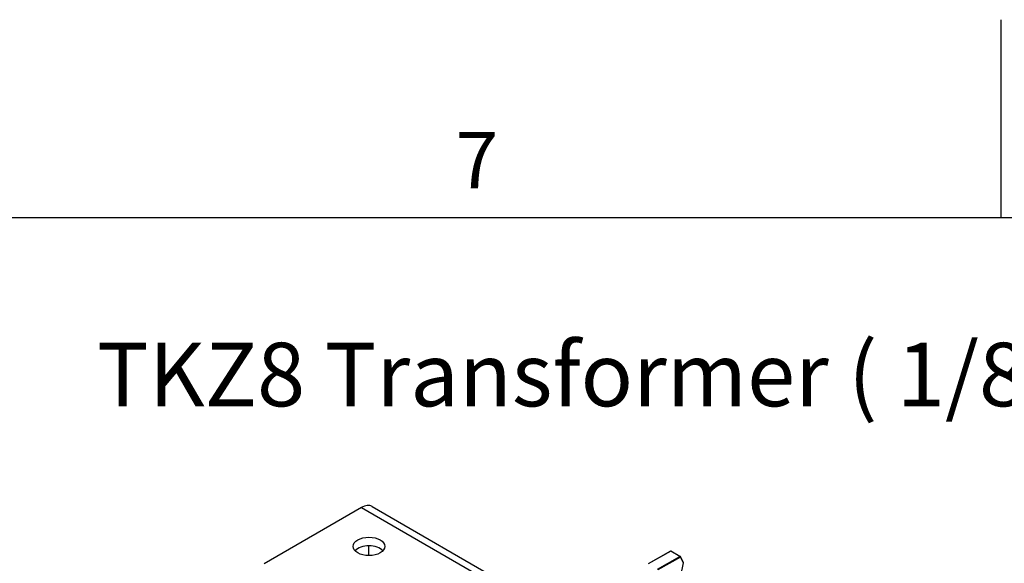
# Model space of a CAD drawing. Units: millimetres. Extents: x 0 to 3564, y 0 to 2520.
# Drawn here: x 2701 to 3120, y 2253 to 2484 of the extents above; entities that cross this region are included whole.
import ezdxf

# ---------------------------------------------------------------- set-up
doc = ezdxf.new("R2010")
doc.units = ezdxf.units.MM
doc.header["$LTSCALE"] = 12
for name, color, linetype, lineweight in [('Aristas tangentes visibles(ISO)', 7, 'Continuous', 25), ('Geometría del boceto(ISO)', 7, 'Continuous', 25), ('Visible Edges(ISO)', 7, 'Continuous', 25)]:
    doc.layers.add(name, color=color, linetype=linetype, lineweight=lineweight)
doc.layers.add('Symbols(ISO)', color=156, linetype='Continuous', lineweight=18, true_color=0x004080)
doc.styles.add('Texto normal (ISO)Texto grande', font='arial.ttf')
doc.styles.add('Texto notas y aclaraciones (ISO)', font='arial.ttf')

# ---------------------------------------------------------------- blocks, each defined once
blk = doc.blocks.new('Marcos COORDENADAS')
at = {"layer": 'Geometría del boceto(ISO)'}
for p, q in [((259.875, 200), (259.875, 207)), ((10, 200), (287, 200))]:
    blk.add_line(p, q, dxfattribs=at)
at = {"layer": 'Symbols(ISO)', "color": 156, "true_color": 0x004080, "insert": (241.312, 200.4), "char_height": 2, "attachment_point": 8, "style": 'Texto notas y aclaraciones (ISO)'}
blk.add_mtext('7', dxfattribs=at)

msp = doc.modelspace()

# ---------------------------------------------------------------- linework, layer by layer
at = {"layer": 'Aristas tangentes visibles(ISO)'}
for p, q in [((2846.71, 2276.73), (2929.992, 2228.647)), ((2978.099, 2258.227), (2968.577, 2252.729)), ((2972.501, 2250.463), (2982.024, 2255.961)), ((2982.183, 2255.685), (2972.66, 2250.187)), ((2982.024, 2255.961), (2978.099, 2258.227)), ((2983.525, 2253.197), (2982.183, 2255.685)), ((2982.399, 2247.694), (2983.525, 2253.197))]:
    msp.add_line(p, q, dxfattribs=at)
for centre, major_axis, ratio, start_param, end_param in [((2978.099, 2258.043), (-0.112, 0.195), 0.5773503, 5.4977872, 6.2831853), ((2978.099, 2258.043), (0.113, 0.195), 0.5773503, 0, 0.7853981), ((2982.024, 2255.777), (0.113, 0.195), 0.5773503, 0, 0.7853981), ((2982.024, 2255.777), (0.112, -0.195), 0.5773503, 0.7853982, 2.3561945), ((2982.024, 2255.777), (0.198, 0.107), 0.7692565, 5.1550703, 6.2831853), ((2983.366, 2253.289), (0.198, 0.107), 0.7692565, 5.1550703, 6.2831853), ((2983.366, 2253.289), (0.22, -0.045), 0.408245, 5.5984674, 6.2831853)]:
    msp.add_ellipse(centre, major_axis=major_axis, ratio=ratio, start_param=start_param, end_param=end_param, dxfattribs=at)
at = {"layer": 'Visible Edges(ISO)'}
for p, q in [((2846.71, 2276.73), (2805.344, 2252.847)), ((2851.21, 2277.176), (2930.999, 2231.11)), ((2849.892, 2256.299), (2849.892, 2260.419)), ((2977.987, 2258.238), (2968.464, 2252.74)), ((2982.136, 2255.972), (2978.212, 2258.238)), ((2983.564, 2253.396), (2982.222, 2255.884)), ((2982.461, 2247.741), (2983.587, 2253.244))]:
    msp.add_line(p, q, dxfattribs=at)
for centre, start, end in [((2978.099, 2258.043), 60, 120), ((2982.024, 2255.777), 28.35623, 60), ((2983.366, 2253.289), 348.43476, 28.35623)]:
    msp.add_arc(centre, 0.225, start, end, dxfattribs=at)
for centre, major_axis, start_param, end_param in [((2846.71, 2269.381), (4.5, 7.794), 0, 0.7853982), ((2849.892, 2256.522), (-6.75, 0), 3.6324753, 5.7923026)]:
    msp.add_ellipse(centre, major_axis=major_axis, ratio=0.5773503, start_param=start_param, end_param=end_param, dxfattribs=at)
msp.add_ellipse((2849.892, 2260.196), major_axis=(6.75, 0), ratio=0.5773503, dxfattribs=at)

# ---------------------------------------------------------------- block references
at = {"xscale": 12, "yscale": 12, "zscale": 12}
msp.add_blockref('Marcos COORDENADAS', (0, 0), dxfattribs=at)

# ---------------------------------------------------------------- texts
at = {"layer": 'Symbols(ISO)', "color": 156, "true_color": 0x004080, "insert": (2734.266, 2311.304), "char_height": 27, "attachment_point": 7, "style": 'Texto normal (ISO)Texto grande'}
msp.add_mtext('TKZ8 Transformer ( 1/8 )', dxfattribs=at)

doc.saveas('drawing.dxf')
